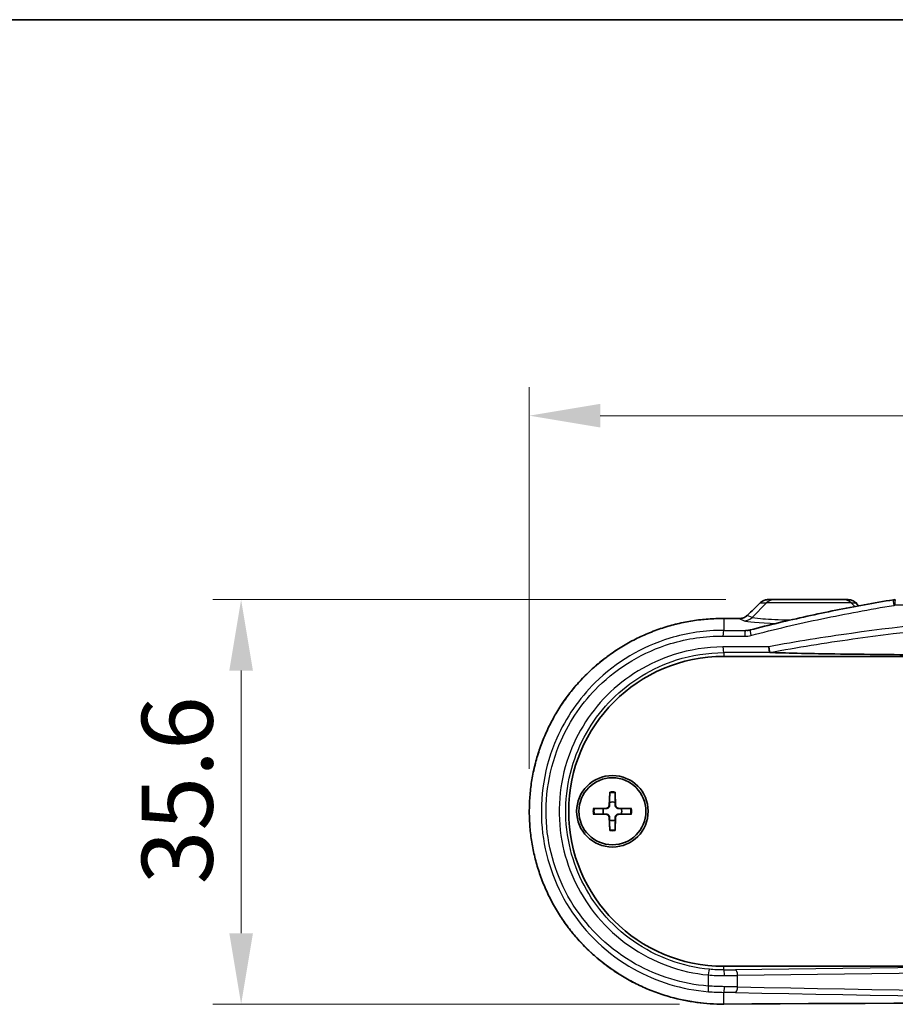
# Model space of a CAD drawing. Units: millimetres. Extents: x 0 to 3549, y 0 to 702.
# Drawn here: x 1172 to 1249, y 616 to 702 of the extents above; entities that cross this region are included whole.
import ezdxf

# ---------------------------------------------------------------- set-up
doc = ezdxf.new("R2010")
doc.units = ezdxf.units.MM
doc.header["$LTSCALE"] = 2
doc.layers.get('Defpoints').update_dxf_attribs({"lineweight": 25})
for name, color, linetype, lineweight in [('Border (ISO)', 7, 'Continuous', 35), ('Dimension (ISO)', 7, 'Continuous', 18), ('Visible (ISO)', 7, 'Continuous', 35), ('Visible Narrow (ISO)', 7, 'Continuous', 25)]:
    doc.layers.add(name, color=color, linetype=linetype, lineweight=lineweight)
doc.styles.add('Note Text (TK)', font='txt')
doc.dimstyles.new('Default - Method 1b (TK)', dxfattribs={"dimscale": 2, "dimtxt": 2.5, "dimasz": 2.5, "dimexe": 1, "dimexo": 1.5, "dimgap": 1, "dimtad": 1, "dimtoh": 1, "dimrnd": 1e-08, "dimdsep": 46, "dimtxsty": 'Note Text (TK)', "dimcen": 0.09, "dimdle": 5, "dimclrd": 100, "dimclre": 100, "dimclrt": 7, "dimadec": 1, "dimazin": 1, "dimtfac": 1, "dimtmove": 0, "dimatfit": 3, "dimfxl": 1, "dimtolj": 1, "dimlwd": -1, "dimlwe": -1, "dimarcsym": 0})

# ---------------------------------------------------------------- blocks, each defined once
blk = doc.blocks.new('図面枠 tk図枠')
at = {"layer": 'Border (ISO)'}
blk.add_line((14.5, 289), (405.5, 289), dxfattribs=at)
blk = doc.blocks.new('*D26')
at = {"layer": 'Defpoints', "color": 0}
for p in [(1330.902, 667.61), (1216.667, 632.753), (1330.902, 632.753)]:
    blk.add_point(p, dxfattribs=at)
at = {"layer": 'Dimension (ISO)', "color": 100}
for p, q in [((1216.667, 636.503), (1216.667, 670.11)), ((1330.902, 636.503), (1330.902, 670.11)), ((1222.917, 667.61), (1324.652, 667.61))]:
    blk.add_line(p, q, dxfattribs=at)
for points in [[(1222.917, 668.652), (1222.917, 666.569), (1216.667, 667.61)], [(1324.652, 668.652), (1324.652, 666.569), (1330.902, 667.61)]]:
    blk.add_solid(points, dxfattribs=at)
at = {"layer": 'Dimension (ISO)', "color": 7, "insert": (1264.48, 673.235), "char_height": 6.25, "attachment_point": 4, "style": 'Note Text (TK)'}
blk.add_mtext('\\A1;114.2', dxfattribs=at)
blk = doc.blocks.new('*D27')
at = {"layer": 'Defpoints', "color": 0}
for p in [(1237.714, 651.403), (1191.284, 615.764), (1233.656, 615.764)]:
    blk.add_point(p, dxfattribs=at)
at = {"layer": 'Dimension (ISO)', "color": 100}
for p, q in [((1233.964, 651.403), (1188.784, 651.403)), ((1191.284, 645.153), (1191.284, 622.014)), ((1229.906, 615.764), (1188.784, 615.764))]:
    blk.add_line(p, q, dxfattribs=at)
for points in [[(1190.243, 645.153), (1192.326, 645.153), (1191.284, 651.403)], [(1190.243, 622.014), (1192.326, 622.014), (1191.284, 615.764)]]:
    blk.add_solid(points, dxfattribs=at)
at = {"layer": 'Dimension (ISO)', "color": 7, "insert": (1185.659, 626.321), "char_height": 6.25, "attachment_point": 4, "rotation": 90, "style": 'Note Text (TK)'}
blk.add_mtext('\\A1;35.6', dxfattribs=at)

msp = doc.modelspace()

# ---------------------------------------------------------------- linework, layer by layer
at = {"layer": 'Visible (ISO)'}
for p, q in [((1238.2454, 651.4032), (1237.7137, 651.4032)), ((1238.2454, 651.4032), (1244.3232, 651.4032)), ((1244.7321, 651.4032), (1244.3232, 651.4032)), ((1233.7843, 646.4032), (1313.7843, 646.4032)), ((1223.7466, 634.446), (1223.7013, 633.2565)), ((1224.222, 634.446), (1224.2674, 633.2565)), ((1222.2915, 632.9909), (1223.4809, 633.0362)), ((1222.2915, 632.5155), (1223.4809, 632.4701)), ((1225.6771, 632.9909), (1224.4877, 633.0362)), ((1225.6771, 632.5155), (1224.4877, 632.4701)), ((1223.7466, 631.0604), (1223.7013, 632.2498)), ((1224.222, 631.0604), (1224.2674, 632.2498)), ((1313.7843, 619.1032), (1233.7843, 619.1032))]:
    msp.add_line(p, q, dxfattribs=at)
for radius in [3.15, 2.95]:
    msp.add_circle((1223.9843, 632.7532), radius, dxfattribs=at)
for centre, radius, start, end in [((1233.7843, 632.7532), 13.65, 90, 270), ((1223.9843, 632.7532), 0.8205, 72.750869, 107.249131), ((1223.9843, 632.7532), 0.8205, 162.750869, 197.249131), ((1223.4722, 633.2653), 0.2292, 272.183125, 357.816875), ((1223.4722, 632.241), 0.2292, 2.183125, 87.816875), ((1224.4964, 633.2653), 0.2292, 182.183125, 267.816875), ((1224.4964, 632.241), 0.2292, 92.183125, 177.816875), ((1223.9843, 632.7532), 0.8205, 342.750869, 17.249131), ((1223.9843, 632.7532), 0.8205, 252.750869, 287.249131)]:
    msp.add_arc(centre, radius, start, end, dxfattribs=at)
for centre, major_axis, ratio, start_param, end_param in [((1219.2728, 740.1207), (-441.6335, -434.9241), 0.1227749, 1.4877725, 1.4903317), ((1330.7905, 679.7369), (466.8152, -459.7232), 0.1227764, 4.6501887, 4.6507307), ((1248.8997, 650.3359), (0.0185, 1.0671), 0.9991836, 0.017256, 0.1790857), ((1273.7858, 666.8379), (-329.1265, 0), 0.0523315, 1.4489667, 1.4531056), ((1273.7843, 598.6691), (329.1114, 0), 0.0523318, 1.4489655, 1.6926271)]:
    msp.add_ellipse(centre, major_axis=major_axis, ratio=ratio, start_param=start_param, end_param=end_param, dxfattribs=at)
for points, knots in [([(1236.1189, 648.7346), (1236.9492, 648.9512), (1237.782, 649.1595), (1239.4518, 649.56), (1240.2889, 649.7523), (1241.9671, 650.1211), (1242.8082, 650.2976), (1244.4939, 650.6355), (1245.3385, 650.7967), (1247.0309, 651.1042), (1247.8788, 651.2504), (1248.728, 651.3892)], [0, 0, 0, 0, 0.2580056, 0.2580056, 0.5160112, 0.5160112, 0.7740168, 0.7740168, 1.0320225, 1.0320225, 1.2900281, 1.2900281, 1.2900281, 1.2900281]), ([(1237.7137, 651.4032), (1237.6617, 651.4032), (1237.6097, 651.3992), (1237.5067, 651.3836), (1237.4557, 651.3719), (1237.3559, 651.3407), (1237.307, 651.3213), (1237.2125, 651.2751), (1237.1669, 651.2482), (1237.08, 651.1875), (1237.0387, 651.1536), (1237.0003, 651.1164)], [0, 0, 0, 0, 0.008124103, 0.008124103, 0.016248206, 0.016248206, 0.024372308, 0.024372308, 0.032496411, 0.032496411, 0.040620514, 0.040620514, 0.040620514, 0.040620514]), ([(1245.4391, 651.1103), (1245.4021, 651.1473), (1245.3621, 651.1815), (1245.2773, 651.243), (1245.2325, 651.2705), (1245.1392, 651.318), (1245.0907, 651.3381), (1244.9911, 651.3704), (1244.9401, 651.3827), (1244.8367, 651.399), (1244.7844, 651.4032), (1244.7321, 651.4032)], [0, 0, 0, 0, 0.007877889, 0.007877889, 0.015755778, 0.015755778, 0.023633667, 0.023633667, 0.031511556, 0.031511556, 0.039389445, 0.039389445, 0.039389445, 0.039389445]), ([(1235.8626, 650.0184), (1235.8248, 649.9819), (1235.784, 649.9484), (1235.6975, 649.888), (1235.6518, 649.8612), (1235.5565, 649.8148), (1235.5069, 649.7953), (1235.4051, 649.764), (1235.3529, 649.7522), (1235.2472, 649.7368), (1235.1936, 649.733), (1235.14, 649.7334)], [0, 0, 0, 0, 0.02379953, 0.02379953, 0.04759907, 0.04759907, 0.0713986, 0.0713986, 0.09519814, 0.09519814, 0.11899767, 0.11899767, 0.11899767, 0.11899767]), ([(1233.7875, 649.7419), (1233.3307, 649.7448), (1232.8738, 649.7294), (1231.9624, 649.6618), (1231.5079, 649.6096), (1230.6041, 649.4688), (1230.1549, 649.3801), (1229.2649, 649.1669), (1228.8241, 649.0423), (1227.9539, 648.758), (1227.5245, 648.5983), (1226.6801, 648.2448), (1226.2651, 648.0511), (1225.4522, 647.6309), (1225.0543, 647.4045), (1224.2785, 646.9206), (1223.9006, 646.6631), (1223.1672, 646.119), (1222.8117, 645.8324), (1222.1256, 645.2321), (1221.7948, 644.9185), (1221.1603, 644.2663), (1220.8565, 643.9278), (1220.2776, 643.2285), (1220.0024, 642.8676), (1219.4826, 642.1261), (1219.2378, 641.7454), (1218.78, 640.9668), (1218.5669, 640.5688), (1218.1735, 639.7583), (1217.9931, 639.3458), (1217.6662, 638.5087), (1217.5195, 638.0841), (1217.2605, 637.2257), (1217.1481, 636.7918), (1216.9581, 635.9172), (1216.8805, 635.4766), (1216.7604, 634.5911), (1216.7179, 634.1462), (1216.668, 633.2549), (1216.6607, 632.8085), (1216.6813, 631.9164), (1216.7091, 631.4709), (1216.7999, 630.5832), (1216.8628, 630.1411), (1217.0234, 629.2627), (1217.1211, 628.8265), (1217.3507, 627.9626), (1217.4827, 627.5349), (1217.7803, 626.6905), (1217.9459, 626.2738), (1218.3101, 625.4539), (1218.5087, 625.0508), (1218.9377, 624.2605), (1219.1682, 623.8734), (1219.6599, 623.1178), (1219.9211, 622.7494), (1220.4728, 622.0335), (1220.7633, 621.6861), (1221.3719, 621.0148), (1221.69, 620.6909), (1222.352, 620.0689), (1222.6958, 619.7708), (1223.4071, 619.2026), (1223.7745, 618.9325), (1224.5304, 618.4223), (1224.919, 618.1822), (1225.7147, 617.7336), (1226.1219, 617.5252), (1226.9522, 617.1418), (1227.3752, 616.9667), (1228.2343, 616.651), (1228.6703, 616.5105), (1229.8708, 616.1764), (1230.6452, 616.0178), (1232.2089, 615.8093), (1232.9982, 615.7594), (1233.7875, 615.7644)], [0, 0, 0, 0, 0.1340231, 0.1340231, 0.2682209, 0.2682209, 0.4025523, 0.4025523, 0.5369707, 0.5369707, 0.6714193, 0.6714193, 0.8058246, 0.8058246, 0.9401037, 0.9401037, 1.0741825, 1.0741825, 1.207995, 1.207995, 1.341479, 1.341479, 1.4745729, 1.4745729, 1.6072269, 1.6072269, 1.7394195, 1.7394195, 1.8711527, 1.8711527, 2.002445, 2.002445, 2.1333258, 2.1333258, 2.2638438, 2.2638438, 2.3940718, 2.3940718, 2.5240943, 2.5240943, 2.6539989, 2.6539989, 2.783883, 2.783883, 2.9138454, 2.9138454, 3.0439763, 3.0439763, 3.1743635, 3.1743635, 3.3050848, 3.3050848, 3.4361965, 3.4361965, 3.5677373, 3.5677373, 3.699734, 3.699734, 3.8321954, 3.8321954, 3.965104, 3.965104, 4.0984188, 4.0984188, 4.2320909, 4.2320909, 4.3660641, 4.3660641, 4.500271, 4.500271, 4.634632, 4.634632, 4.7690699, 4.7690699, 5.0006304, 5.0006304, 5.2321908, 5.2321908, 5.2321908, 5.2321908]), ([(1235.8158, 648.6854), (1235.8361, 648.6867), (1235.8565, 648.6884), (1235.8971, 648.6927), (1235.9174, 648.6952), (1235.958, 648.701), (1235.9783, 648.7043), (1236.0187, 648.7116), (1236.0388, 648.7157), (1236.079, 648.7245), (1236.099, 648.7294), (1236.1189, 648.7346)], [0.014764833, 0.014764833, 0.014764833, 0.014764833, 0.022868628, 0.022868628, 0.030972422, 0.030972422, 0.039076217, 0.039076217, 0.047180012, 0.047180012, 0.055283806, 0.055283806, 0.055283806, 0.055283806]), ([(1237.8528, 646.7544), (1237.845, 646.7628), (1237.8363, 646.7836), (1237.818, 646.8478), (1237.8086, 646.8907), (1237.7918, 646.985), (1237.7844, 647.0336), (1237.7708, 647.1374), (1237.7648, 647.1919), (1237.7596, 647.248), (1237.7595, 647.249), (1237.7594, 647.2501)], [0, 0, 0, 0, 0.019467046, 0.019467046, 0.038992236, 0.038992236, 0.055536647, 0.055536647, 0.072092986, 0.072092986, 0.072410646, 0.072410646, 0.072410646, 0.072410646]), ([(1237.8715, 646.7506), (1237.8637, 646.751), (1237.8577, 646.7518), (1237.8538, 646.7536), (1237.8532, 646.754), (1237.8528, 646.7544)], [0, 0, 0, 0, 0.0040137097, 0.0040137097, 0.0050189926, 0.0050189926, 0.0050189926, 0.0050189926]), ([(1273.7843, 646.455), (1270.0795, 646.455), (1266.0111, 646.4613), (1257.9311, 646.4904), (1253.9191, 646.5132), (1249.0037, 646.5551), (1247.5666, 646.5689), (1244.7435, 646.6015), (1243.3576, 646.6203), (1241.1801, 646.6571), (1240.0715, 646.6791), (1238.853, 646.7128), (1238.4216, 646.7267), (1238.0308, 646.7431), (1237.949, 646.7468), (1237.8715, 646.7506)], [3.7318136, 3.7318136, 3.7318136, 3.7318136, 4.8432601, 4.8432601, 5.9547065, 5.9547065, 6.3613173, 6.3613173, 6.7679281, 6.7679281, 7.0870276, 7.0870276, 7.2339649, 7.2339649, 7.2705315, 7.2705315, 7.2705315, 7.2705315]), ([(1223.7442, 634.3588), (1223.7442, 634.3634), (1223.7443, 634.37), (1223.7447, 634.3853), (1223.745, 634.3973), (1223.7457, 634.4196), (1223.7462, 634.4339), (1223.7466, 634.446)], [0.032870253, 0.032870253, 0.032870253, 0.032870253, 0.035756906, 0.035756906, 0.039354308, 0.039354308, 0.042984581, 0.042984581, 0.042984581, 0.042984581]), ([(1224.222, 634.446), (1224.2225, 634.4339), (1224.223, 634.4196), (1224.2237, 634.3973), (1224.224, 634.3853), (1224.2243, 634.37), (1224.2244, 634.3634), (1224.2244, 634.3588)], [0.014340112, 0.014340112, 0.014340112, 0.014340112, 0.017970384, 0.017970384, 0.021567786, 0.021567786, 0.02445444, 0.02445444, 0.02445444, 0.02445444]), ([(1222.2915, 632.9909), (1222.3036, 632.9913), (1222.3178, 632.9918), (1222.3401, 632.9925), (1222.3521, 632.9928), (1222.3675, 632.9931), (1222.3741, 632.9932), (1222.3787, 632.9932)], [0.014340112, 0.014340112, 0.014340112, 0.014340112, 0.017970384, 0.017970384, 0.021567786, 0.021567786, 0.02445444, 0.02445444, 0.02445444, 0.02445444]), ([(1222.3787, 632.5131), (1222.3741, 632.5131), (1222.3675, 632.5132), (1222.3521, 632.5135), (1222.3401, 632.5138), (1222.3178, 632.5145), (1222.3036, 632.515), (1222.2915, 632.5155)], [0.032870253, 0.032870253, 0.032870253, 0.032870253, 0.035756906, 0.035756906, 0.039354308, 0.039354308, 0.042984581, 0.042984581, 0.042984581, 0.042984581]), ([(1223.7327, 633.2553), (1223.7322, 633.2397), (1223.7303, 633.2241), (1223.7225, 633.1872), (1223.7142, 633.1634), (1223.6902, 633.1185), (1223.6744, 633.0975), (1223.6399, 633.0631), (1223.619, 633.0473), (1223.5741, 633.0233), (1223.5503, 633.015), (1223.5133, 633.0072), (1223.4978, 633.0052), (1223.4821, 633.0048)], [0.115860482, 0.115860482, 0.115860482, 0.115860482, 0.120744523, 0.120744523, 0.128056016, 0.128056016, 0.135367509, 0.135367509, 0.142679003, 0.142679003, 0.149990496, 0.149990496, 0.154874537, 0.154874537, 0.154874537, 0.154874537]), ([(1223.4821, 632.5015), (1223.4978, 632.5011), (1223.5133, 632.4992), (1223.5503, 632.4913), (1223.5741, 632.483), (1223.619, 632.459), (1223.6399, 632.4433), (1223.6744, 632.4088), (1223.6902, 632.3878), (1223.7142, 632.343), (1223.7225, 632.3191), (1223.7303, 632.2822), (1223.7322, 632.2666), (1223.7327, 632.251)], [0.115860482, 0.115860482, 0.115860482, 0.115860482, 0.120744523, 0.120744523, 0.128056016, 0.128056016, 0.135367509, 0.135367509, 0.142679003, 0.142679003, 0.149990496, 0.149990496, 0.154874537, 0.154874537, 0.154874537, 0.154874537]), ([(1224.4865, 633.0048), (1224.4708, 633.0052), (1224.4553, 633.0072), (1224.4184, 633.015), (1224.3945, 633.0233), (1224.3497, 633.0473), (1224.3287, 633.0631), (1224.2942, 633.0975), (1224.2785, 633.1185), (1224.2544, 633.1634), (1224.2461, 633.1872), (1224.2383, 633.2241), (1224.2364, 633.2397), (1224.2359, 633.2553)], [0.115860482, 0.115860482, 0.115860482, 0.115860482, 0.120744523, 0.120744523, 0.128056016, 0.128056016, 0.135367509, 0.135367509, 0.142679003, 0.142679003, 0.149990496, 0.149990496, 0.154874537, 0.154874537, 0.154874537, 0.154874537]), ([(1224.2359, 632.251), (1224.2364, 632.2666), (1224.2383, 632.2822), (1224.2461, 632.3191), (1224.2544, 632.343), (1224.2785, 632.3878), (1224.2942, 632.4088), (1224.3287, 632.4433), (1224.3497, 632.459), (1224.3945, 632.483), (1224.4184, 632.4913), (1224.4553, 632.4992), (1224.4708, 632.5011), (1224.4865, 632.5015)], [0.115860482, 0.115860482, 0.115860482, 0.115860482, 0.120744523, 0.120744523, 0.128056016, 0.128056016, 0.135367509, 0.135367509, 0.142679003, 0.142679003, 0.149990496, 0.149990496, 0.154874537, 0.154874537, 0.154874537, 0.154874537]), ([(1225.59, 632.9932), (1225.5945, 632.9932), (1225.6012, 632.9931), (1225.6165, 632.9928), (1225.6285, 632.9925), (1225.6508, 632.9918), (1225.665, 632.9913), (1225.6771, 632.9909)], [0.032870253, 0.032870253, 0.032870253, 0.032870253, 0.035756906, 0.035756906, 0.039354308, 0.039354308, 0.042984581, 0.042984581, 0.042984581, 0.042984581]), ([(1225.6771, 632.5155), (1225.665, 632.515), (1225.6508, 632.5145), (1225.6285, 632.5138), (1225.6165, 632.5135), (1225.6012, 632.5132), (1225.5945, 632.5131), (1225.59, 632.5131)], [0.014340112, 0.014340112, 0.014340112, 0.014340112, 0.017970384, 0.017970384, 0.021567786, 0.021567786, 0.02445444, 0.02445444, 0.02445444, 0.02445444]), ([(1223.7466, 631.0604), (1223.7462, 631.0724), (1223.7457, 631.0867), (1223.745, 631.109), (1223.7447, 631.121), (1223.7443, 631.1363), (1223.7442, 631.1429), (1223.7442, 631.1475)], [0.014340112, 0.014340112, 0.014340112, 0.014340112, 0.017970384, 0.017970384, 0.021567786, 0.021567786, 0.02445444, 0.02445444, 0.02445444, 0.02445444]), ([(1224.2244, 631.1475), (1224.2244, 631.1429), (1224.2243, 631.1363), (1224.224, 631.121), (1224.2237, 631.109), (1224.223, 631.0867), (1224.2225, 631.0724), (1224.222, 631.0604)], [0.032870253, 0.032870253, 0.032870253, 0.032870253, 0.035756906, 0.035756906, 0.039354308, 0.039354308, 0.042984581, 0.042984581, 0.042984581, 0.042984581])]:
    msp.add_open_spline(points, degree=3, knots=knots, dxfattribs=at)
for points, weights in [([(1223.7442, 634.3588), (1223.7423, 633.8118), (1223.741, 633.5367)], [1.0028781703, 1.06436427035, 1]), ([(1224.2276, 633.5367), (1224.2263, 633.8118), (1224.2244, 634.3588)], [1, 1.06436427035, 1.0028781703]), ([(1223.741, 633.5367), (1223.7361, 633.3696), (1223.7327, 633.2553)], [1, 1.17095272194, 1.31383827989]), ([(1224.2359, 633.2553), (1224.2325, 633.3696), (1224.2276, 633.5367)], [1.31383827989, 1.17095272194, 1]), ([(1223.2007, 632.9965), (1222.9257, 632.9952), (1222.3787, 632.9932)], [1, 1.06436427035, 1.0028781703]), ([(1222.3787, 632.5131), (1222.9257, 632.5112), (1223.2007, 632.5099)], [1.0028781703, 1.06436427035, 1]), ([(1223.4821, 633.0048), (1223.3679, 633.0014), (1223.2007, 632.9965)], [1.31383827989, 1.17095272194, 1]), ([(1223.2007, 632.5099), (1223.3679, 632.505), (1223.4821, 632.5015)], [1, 1.17095272194, 1.31383827989]), ([(1224.7679, 632.9965), (1224.6008, 633.0014), (1224.4865, 633.0048)], [1, 1.17095272194, 1.31383827989]), ([(1224.4865, 632.5015), (1224.6008, 632.505), (1224.7679, 632.5099)], [1.31383827989, 1.17095272194, 1]), ([(1225.59, 632.9932), (1225.0429, 632.9952), (1224.7679, 632.9965)], [1.0028781703, 1.06436427035, 1]), ([(1224.7679, 632.5099), (1225.0429, 632.5112), (1225.59, 632.5131)], [1, 1.06436427035, 1.0028781703]), ([(1223.7327, 632.251), (1223.7361, 632.1367), (1223.741, 631.9696)], [1.31383827989, 1.17095272194, 1]), ([(1223.741, 631.9696), (1223.7423, 631.6945), (1223.7442, 631.1475)], [1, 1.06436427035, 1.0028781703]), ([(1224.2244, 631.1475), (1224.2263, 631.6945), (1224.2276, 631.9696)], [1.0028781703, 1.06436427035, 1]), ([(1224.2276, 631.9696), (1224.2325, 632.1367), (1224.2359, 632.251)], [1, 1.17095272194, 1.31383827989])]:
    msp.add_rational_spline(points, weights, degree=2, dxfattribs=at)
at = {"layer": 'Visible Narrow (ISO)'}
for p, q in [((1237.549, 651.1103), (1236.2886, 649.8304)), ((1236.9994, 651.1103), (1237.549, 651.1103)), ((1245.0196, 651.1103), (1237.549, 651.1103)), ((1245.0196, 651.1103), (1245.4338, 651.1103)), ((1245.0196, 651.1103), (1245.3321, 650.7929)), ((1298.7067, 650.9032), (1248.862, 650.9032)), ((1236.2886, 649.8304), (1235.8616, 650.0121)), ((1233.7843, 649.7412), (1233.7843, 648.6934)), ((1235.1369, 649.7327), (1235.5922, 649.5389)), ((1233.7843, 646.734), (1233.7843, 646.4032)), ((1223.4809, 633.0362), (1223.4821, 633.0048)), ((1223.4809, 632.4701), (1223.4821, 632.5015)), ((1223.7013, 633.2565), (1223.7327, 633.2553)), ((1224.2674, 633.2565), (1224.2359, 633.2553)), ((1224.4877, 633.0362), (1224.4865, 633.0048)), ((1224.4877, 632.4701), (1224.4865, 632.5015)), ((1223.7013, 632.2498), (1223.7327, 632.251)), ((1224.2674, 632.2498), (1224.2359, 632.251)), ((1233.7843, 618.7789), (1233.7843, 619.1032)), ((1232.4168, 618.3372), (1232.4168, 617.3588)), ((1235.0079, 617.2866), (1235.0079, 618.2897)), ((1233.7843, 615.7651), (1233.7843, 616.803))]:
    msp.add_line(p, q, dxfattribs=at)
for radius, start, end in [(1.6235, 81.495509, 98.504491), (1.7094, 82.006902, 97.993098), (1.7094, 172.006902, 187.993098), (1.6235, 171.495509, 188.504491), (1.6235, 351.495509, 8.504491), (1.7094, 352.006902, 7.993098), (1.6235, 261.495509, 278.504491), (1.7094, 262.006902, 277.993098)]:
    msp.add_arc((1223.9843, 632.7532), radius, start, end, dxfattribs=at)
for centre, major_axis, ratio, start_param, end_param in [((1273.4361, 743.8792), (-328.358, -328.358), 0.0874887, 1.3692854, 1.3727591), ((1237.3476, 650.7567), (-0.3473, 0.3597), 0.0797622, 0, 0.1234939), ((1238.2454, 650.4032), (0, 1), 0.9848078, 0, 0.7853982), ((1244.3232, 650.4032), (0, 1), 0.9848078, 5.4977871, 6.2831853), ((1245.0856, 650.7567), (0.3536, 0.3536), 0.061684, 0, 0.1233345), ((1274.1325, 679.8667), (328.358, -328.358), 0.0874887, 4.7124769, 4.7132427), ((1248.8087, 650.8958), (-0.0807, 0.4935), 0.0750137, 0, 1.5585361), ((1248.8998, 650.9032), (0, 0.5), 0.075726, 0, 1.5707963), ((1235.5922, 650.5375), (-0.3917, -0.9201), 0.991167, 0.4056675, 1.183318), ((1236.2098, 649.6586), (-0.3472, 0.3598), 0.0822931, 0, 0.1235195), ((1233.7843, 649.2419), (0.0032, 0.5), 0.1213523, 0, 0.0527501), ((1273.7843, 666.8878), (329.6123, 0), 0.0524078, 4.5907344, 4.5948674), ((1235.1369, 649.2334), (0.0031, 0.5), 0.117249, 0, 0.0527239), ((1241.2843, 649.5757), (5.7352, 0), 0.0524799, 3.2642539, 4.191338), ((1233.7843, 648.1941), (0.0032, 0.5), 0.1217215, 0.0527525, 1.5715786), ((1273.7843, 665.2879), (329.1123, 0), 0.0523282, 4.5903624, 4.596239), ((1273.7843, 665.7872), (-328.6123, 0), 0.0524078, 1.4487697, 1.4546463), ((1235.7018, 648.1821), (0.0031, 0.5), 0.1158869, 0.0527154, 1.5715049), ((1236.2451, 648.2507), (-0.1262, 0.4838), 0.1105818, 0, 1.5419551), ((1273.7843, 635.8436), (-329.1123, 0), 0.0348677, 4.8220698, 4.8344156), ((1233.7843, 647.2337), (0.0021, -0.5), 0.1217229, 4.7118677, 6.2480171), ((1273.7843, 635.3439), (328.6123, 0), 0.0349208, 1.6803015, 1.6928229), ((1232.4797, 618.3372), (0.0473, 0.4978), 0.1251403, 0.0351833, 1.5826768), ((1233.0453, 618.9339), (-4.5, 0), 0.0349208, 1.7357663, 1.9741562), ((1233.7843, 618.2792), (-0.0029, 0.5), 0.16422, 4.7114343, 6.2477981), ((1273.7843, 615.6003), (-99.2908, 0), 0.0349208, 4.3090291, 5.1157489), ((1234.8116, 618.2897), (-0.0075, 0.4999), 0.3924739, 4.7065401, 6.2452322), ((1273.7843, 615.1006), (98.7908, 0), 0.0350975, 1.1674364, 1.9741562), ((1233.0453, 618.4342), (5, 0), 0.0314287, 4.8773589, 5.1157489), ((1232.4797, 617.3588), (-0.0389, -0.4985), 0.1253187, 4.722174, 6.230409), ((1233.7843, 617.3023), (-0.0044, -0.5), 0.1642166, 0.0530812, 1.5722291), ((1233.0453, 617.0697), (-5, 0), 0.047167, 4.3090291, 4.547419), ((1234.8116, 617.2866), (-0.0112, -0.4999), 0.3924278, 0.0569311, 1.5795729), ((1273.7843, 622.0726), (-98.7908, 0), 0.052673, 1.1674364, 1.9741562), ((1233.0453, 616.5704), (4.5, 0), 0.0524078, 1.1674364, 1.4058264), ((1273.7843, 621.5733), (99.2908, 0), 0.0524078, 4.3090291, 5.1157489), ((1273.7843, 598.6185), (-329.6123, 0), 0.0524078, 4.5907344, 4.8340435), ((1233.7843, 616.2644), (0.0032, -0.5), 0.1213523, 6.2304352, 6.2831853)]:
    msp.add_ellipse(centre, major_axis=major_axis, ratio=ratio, start_param=start_param, end_param=end_param, dxfattribs=at)
for points, knots in [([(1236.188, 648.2507), (1238.2588, 648.7902), (1240.3451, 649.2781), (1244.5414, 650.158), (1246.6515, 650.5499), (1248.7707, 650.8958)], [0, 0, 0, 0, 0.645014, 0.645014, 1.2900281, 1.2900281, 1.2900281, 1.2900281]), ([(1236.9994, 651.1103), (1237.0609, 651.1711), (1237.13, 651.2238), (1237.2996, 651.3218), (1237.4033, 651.3609), (1237.5773, 651.3963), (1237.6455, 651.4032), (1237.7137, 651.4032)], [-0.040620514, -0.040620514, -0.040620514, -0.040620514, -0.027430398, -0.027430398, -0.010550153, -0.010550153, 0, 0, 0, 0]), ([(1244.7321, 651.4032), (1244.8244, 651.4032), (1244.9167, 651.3901), (1245.1045, 651.3359), (1245.199, 651.2916), (1245.3382, 651.1976), (1245.3882, 651.1562), (1245.4338, 651.1103)], [-0.039389445, -0.039389445, -0.039389445, -0.039389445, -0.02538173, -0.02538173, -0.009762204, -0.009762204, 0, 0, 0, 0]), ([(1248.7707, 650.8958), (1248.7857, 650.8982), (1248.8009, 650.9001), (1248.8314, 650.9025), (1248.8467, 650.9032), (1248.862, 650.9032)], [0, 0, 0, 0, 0.0045912429, 0.0045912429, 0.0091824857, 0.0091824857, 0.0091824857, 0.0091824857]), ([(1235.1369, 649.7327), (1235.2341, 649.7315), (1235.3313, 649.7436), (1235.5252, 649.7957), (1235.6214, 649.8376), (1235.7635, 649.9277), (1235.8148, 649.9676), (1235.8616, 650.0121)], [-0.11899767, -0.11899767, -0.11899767, -0.11899767, -0.07559825, -0.07559825, -0.02907625, -0.02907625, 0, 0, 0, 0]), ([(1239.5674, 649.5841), (1239.4523, 649.5865), (1239.3387, 649.5892), (1238.3286, 649.616), (1237.5544, 649.6558), (1236.6299, 649.7428), (1236.3748, 649.786), (1236.2886, 649.8304)], [0.3460404, 0.3460404, 0.3460404, 0.3460404, 0.4186066, 0.4186066, 1.0021223, 1.0021223, 1.4481351, 1.4481351, 1.4481351, 1.4481351]), ([(1309.8093, 647.2501), (1307.3999, 647.6943), (1304.9785, 648.0854), (1293.0504, 649.7697), (1283.4247, 650.3965), (1273.7897, 650.3967), (1264.1595, 650.397), (1254.5387, 649.7712), (1242.6067, 648.088), (1240.1771, 647.6958), (1237.7594, 647.2501)], [-9.3937035, -9.3937035, -9.3937035, -9.3937035, -8.6554393, -8.6554393, -5.7693139, -5.7693139, -5.7693139, -2.884657, -2.884657, -2.143853, -2.143853, -2.143853, -2.143853]), ([(1237.8528, 646.7544), (1240.2756, 647.2011), (1242.7105, 647.5942), (1254.6117, 649.2725), (1264.196, 649.8971), (1273.7897, 649.8969), (1283.3882, 649.8967), (1292.9773, 649.2709), (1304.8747, 647.5915), (1307.3013, 647.1996), (1309.7158, 646.7544)], [2.1394267, 2.1394267, 2.1394267, 2.1394267, 2.884657, 2.884657, 5.7693139, 5.7693139, 5.7693139, 8.6554393, 8.6554393, 9.3981299, 9.3981299, 9.3981299, 9.3981299]), ([(1233.7843, 615.7651), (1231.1131, 615.7485), (1228.4444, 616.3706), (1223.5987, 618.7953), (1221.4422, 620.6332), (1218.2858, 625.0459), (1217.2518, 627.5902), (1216.4938, 632.6438), (1216.6595, 635.1306), (1217.9758, 639.6823), (1219.0727, 641.7598), (1221.9581, 645.2691), (1223.729, 646.7133), (1227.231, 648.568), (1228.8757, 649.141), (1231.6286, 649.652), (1232.7065, 649.7479), (1233.7843, 649.7412)], [-5.2321908, -5.2321908, -5.2321908, -5.2321908, -4.4485654, -4.4485654, -3.6409435, -3.6409435, -2.8613149, -2.8613149, -2.1521662, -2.1521662, -1.4797805, -1.4797805, -0.8221003, -0.8221003, -0.3161924, -0.3161924, 0, 0, 0, 0]), ([(1233.7843, 648.6934), (1232.1769, 648.7035), (1230.5695, 648.4692), (1226.5754, 647.2539), (1224.303, 645.9033), (1221.0492, 642.694), (1219.892, 641.0205), (1217.9951, 636.7269), (1217.544, 633.9795), (1218.0215, 628.7913), (1218.8557, 626.3486), (1221.6044, 622.0079), (1223.569, 620.1479), (1227.8701, 617.7295), (1230.132, 617.0418), (1232.4375, 616.8613)], [-4.7676181, -4.7676181, -4.7676181, -4.7676181, -4.2969808, -4.2969808, -3.5439611, -3.5439611, -2.9603888, -2.9603888, -2.1764783, -2.1764783, -1.4457521, -1.4457521, -0.6773859, -0.6773859, 0, 0, 0, 0]), ([(1232.4168, 617.3588), (1230.1801, 617.5332), (1227.9854, 618.1989), (1223.8117, 620.5409), (1221.905, 622.3426), (1219.2372, 626.5478), (1218.4275, 628.9144), (1217.9641, 633.9414), (1218.4019, 636.6034), (1220.2431, 640.7632), (1221.3662, 642.3844), (1224.524, 645.4931), (1226.7292, 646.8011), (1230.6045, 647.9776), (1232.164, 648.2041), (1233.7235, 648.1941)], [0, 0, 0, 0, 0.6773859, 0.6773859, 1.4457521, 1.4457521, 2.1764783, 2.1764783, 2.9603888, 2.9603888, 3.5439611, 3.5439611, 4.2969808, 4.2969808, 4.7676181, 4.7676181, 4.7676181, 4.7676181]), ([(1235.6438, 648.1821), (1235.7355, 648.1815), (1235.8272, 648.1872), (1236.0091, 648.2102), (1236.0993, 648.2276), (1236.188, 648.2507)], [0, 0, 0, 0, 0.027641903, 0.027641903, 0.055283806, 0.055283806, 0.055283806, 0.055283806]), ([(1233.7235, 647.2337), (1232.266, 647.2275), (1230.8108, 647), (1227.2005, 645.8609), (1225.1527, 644.6156), (1221.8929, 641.3381), (1220.6682, 639.323), (1219.2134, 634.7413), (1219.0905, 632.1463), (1220.1158, 627.4079), (1221.1734, 625.2512), (1224.3048, 621.5084), (1226.4634, 620.0007), (1230.0033, 618.7214), (1231.2024, 618.4523), (1232.4168, 618.3372)], [-4.426076, -4.426076, -4.426076, -4.426076, -3.9862357, -3.9862357, -3.2824912, -3.2824912, -2.592313, -2.592313, -1.8387924, -1.8387924, -1.137102, -1.137102, -0.3683135, -0.3683135, 0, 0, 0, 0]), ([(1232.5247, 618.8349), (1231.354, 618.9462), (1230.1981, 619.2062), (1226.786, 620.4418), (1224.7054, 621.8977), (1221.6875, 625.5112), (1220.6684, 627.5932), (1219.6803, 632.1674), (1219.7988, 634.6723), (1221.2007, 639.0952), (1222.381, 641.0406), (1225.5227, 644.2051), (1227.4965, 645.4076), (1230.9765, 646.5079), (1232.3793, 646.7278), (1233.7843, 646.734)], [0, 0, 0, 0, 0.3683135, 0.3683135, 1.137102, 1.137102, 1.8387924, 1.8387924, 2.592313, 2.592313, 3.2824912, 3.2824912, 3.9862357, 3.9862357, 4.426076, 4.426076, 4.426076, 4.426076]), ([(1233.7843, 618.7789), (1233.5762, 618.7776), (1233.3655, 618.7816), (1232.9439, 618.8003), (1232.7331, 618.8151), (1232.5247, 618.8349)], [0, 0, 0, 0, 0.06556443, 0.06556443, 0.13112886, 0.13112886, 0.13112886, 0.13112886]), ([(1232.4168, 618.3372), (1232.6567, 618.3167), (1232.8993, 618.3015), (1233.3844, 618.2821), (1233.6269, 618.2779), (1233.8664, 618.2792)], [-0.13112886, -0.13112886, -0.13112886, -0.13112886, -0.06556443, -0.06556443, 0, 0, 0, 0]), ([(1233.8664, 617.3023), (1233.627, 617.3042), (1233.3846, 617.3098), (1232.8996, 617.3287), (1232.657, 617.342), (1232.4168, 617.3588)], [-0.13109421, -0.13109421, -0.13109421, -0.13109421, -0.0655471, -0.0655471, 0, 0, 0, 0]), ([(1232.4375, 616.8613), (1232.6606, 616.8438), (1232.8861, 616.8301), (1233.3367, 616.8106), (1233.5618, 616.8049), (1233.7843, 616.803)], [0, 0, 0, 0, 0.0655471, 0.0655471, 0.13109421, 0.13109421, 0.13109421, 0.13109421])]:
    msp.add_open_spline(points, degree=3, knots=knots, dxfattribs=at)
for points in [[(1235.916, 648.6951), (1235.8431, 648.6906), (1235.7716, 648.6861), (1235.7018, 648.6814)], [(1235.8158, 648.6854), (1235.7777, 648.6829), (1235.7397, 648.6816), (1235.7018, 648.6814)]]:
    msp.add_open_spline(points, degree=3, dxfattribs=at)

# ---------------------------------------------------------------- block references
at = {"xscale": 2.5, "yscale": 2.5, "zscale": 2.5}
msp.add_blockref('図面枠 tk図枠', (755.75, -20), dxfattribs=at)

# ---------------------------------------------------------------- dimensions: what is measured, and where the dimension line sits
at = {"layer": 'Dimension (ISO)', "color": 100}
for base, p1, p2, angle, picture, middle in [((1330.9021, 667.6103), (1216.6665, 632.7532), (1330.9021, 632.7532), 180, '*D26', (1273.7843, 667.6103)), ((1191.2843, 615.7639), (1237.7137, 651.4032), (1233.6557, 615.7639), 270, '*D27', (1191.2843, 633.5835))]:
    dim = msp.add_linear_dim(base=base, p1=p1, p2=p2, angle=angle, dimstyle='Default - Method 1b (TK)', override={"dimscale": 0, "dimtxt": 6.25, "dimasz": 6.25, "dimexe": 2.5, "dimexo": 3.75, "dimgap": 2.5, "dimtoh": 0, "dimdec": 1, "dimcen": 0.225, "dimtol": 0, "dimlim": 0, "dimtp": 0, "dimtm": 0, "dimtdec": 2, "dimtofl": 0, "dimatfit": 1}, dxfattribs=at)
    dim.commit()
    dim.dimension.update_dxf_attribs({"geometry": picture, "text_midpoint": middle, "dimtype": 160})

doc.saveas('drawing.dxf')
